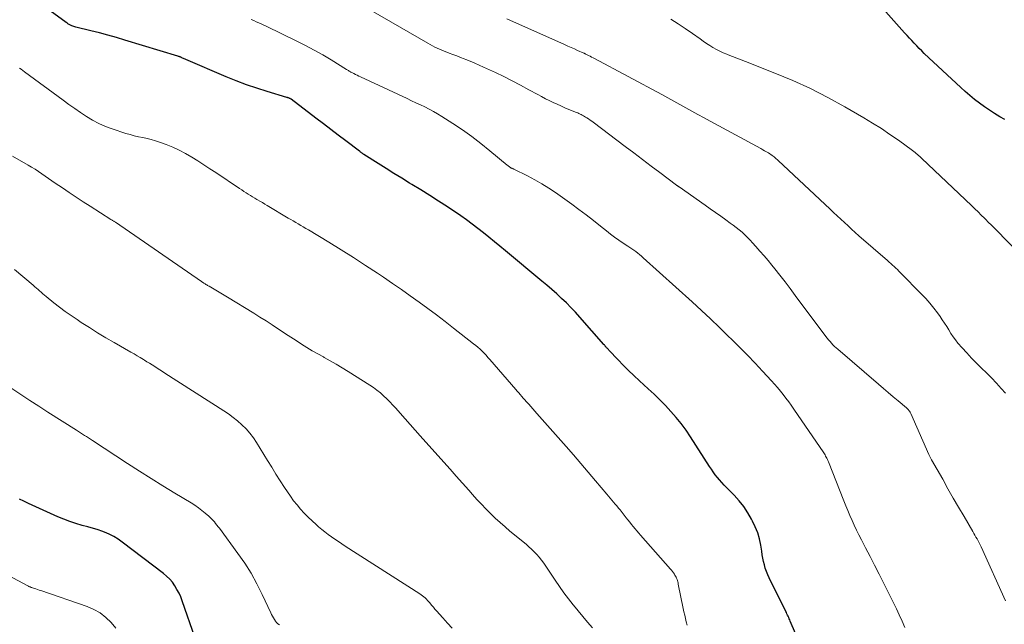
# Model space of a CAD drawing. Units: feet. Extents: x 1970000 to 1975039, y 580000 to 585000.
# Drawn here: x 1971519 to 1971689, y 581239 to 581344 of the extents above; entities that cross this region are included whole.
import ezdxf

# ---------------------------------------------------------------- set-up
doc = ezdxf.new("R2010")
doc.units = ezdxf.units.FT
doc.header["$LTSCALE"] = 100
doc.header["$MEASUREMENT"] = 0
doc.layers.add('CONTOUR INDEX', color=32, linetype='Continuous', lineweight=25)
doc.layers.add('CONTOUR INTERMEDIATE', color=40, linetype='Continuous', lineweight=15)

msp = doc.modelspace()

# ---------------------------------------------------------------- linework, layer by layer
at = {"layer": 'CONTOUR INDEX', "flags": 128}
for points, elevation in [([(1971688.8, 581326.4), (1971687.97, 581326.89), (1971687.07, 581327.45), (1971686.18, 581328.02), (1971685.31, 581328.62), (1971684.45, 581329.24), (1971683.61, 581329.88), (1971682.79, 581330.55), (1971681.99, 581331.24), (1971681.21, 581331.95), (1971674.94, 581337.81), (1971674.49, 581338.23), (1971674.05, 581338.66), (1971673.63, 581339.1), (1971673.2, 581339.55), (1971672.79, 581340.01), (1971672.38, 581340.46), (1971671.96, 581340.92), (1971671.55, 581341.38), (1971661.48, 581352.73)], 1000), ([(1971654.39, 581233.93), (1971651.85, 581239.94), (1971651.75, 581240.15), (1971651.66, 581240.36), (1971651.57, 581240.57), (1971651.47, 581240.78), (1971651.37, 581240.99), (1971651.27, 581241.2), (1971651.17, 581241.4), (1971651.07, 581241.61), (1971648.2, 581247.39), (1971647.95, 581247.94), (1971647.73, 581248.49), (1971647.54, 581249.05), (1971647.38, 581249.63), (1971647.25, 581250.21), (1971647.12, 581250.8), (1971647.01, 581251.39), (1971646.91, 581251.98), (1971646.75, 581253.01), (1971646.52, 581254.1), (1971646.22, 581255.16), (1971645.81, 581256.19), (1971645.34, 581257.2), (1971645.18, 581257.5), (1971644.53, 581258.61), (1971643.81, 581259.68), (1971643.01, 581260.68), (1971642.15, 581261.63), (1971640.82, 581262.98), (1971640.42, 581263.4), (1971640.02, 581263.83), (1971639.64, 581264.27), (1971639.27, 581264.72), (1971638.92, 581265.18), (1971638.57, 581265.65), (1971638.24, 581266.13), (1971637.92, 581266.62), (1971634.65, 581271.72), (1971633.87, 581272.87), (1971633.06, 581273.98), (1971632.19, 581275.05), (1971631.28, 581276.1), (1971630.32, 581277.1), (1971629.35, 581278.09), (1971628.36, 581279.06), (1971627.35, 581280), (1971625.83, 581281.39), (1971624.89, 581282.27), (1971623.96, 581283.16), (1971623.05, 581284.07), (1971622.15, 581285), (1971620.57, 581286.65), (1971620.48, 581286.76), (1971620.38, 581286.86), (1971620.29, 581286.97), (1971620.19, 581287.08), (1971620.11, 581287.18), (1971620.06, 581287.24), (1971620.01, 581287.3), (1971619.96, 581287.36), (1971619.91, 581287.42), (1971619.86, 581287.48), (1971619.81, 581287.54), (1971619.76, 581287.59), (1971619.71, 581287.65), (1971615.57, 581292.35), (1971614.82, 581293.19), (1971614.04, 581294.01), (1971613.25, 581294.8), (1971612.43, 581295.58), (1971611.6, 581296.34), (1971610.76, 581297.1), (1971609.9, 581297.83), (1971609.04, 581298.56), (1971602.73, 581303.8), (1971601.79, 581304.57), (1971600.85, 581305.35), (1971599.9, 581306.12), (1971598.95, 581306.89), (1971598, 581307.64), (1971597.03, 581308.38), (1971596.04, 581309.09), (1971595.04, 581309.79), (1971592.74, 581311.33), (1971591.23, 581312.33), (1971589.7, 581313.31), (1971588.16, 581314.28), (1971586.62, 581315.23), (1971586.22, 581315.46), (1971584.87, 581316.29), (1971583.52, 581317.12), (1971582.17, 581317.96), (1971580.83, 581318.81), (1971578.36, 581320.39), (1971578.26, 581320.46), (1971578.16, 581320.52), (1971578.06, 581320.59), (1971577.96, 581320.66), (1971577.87, 581320.73), (1971577.77, 581320.8), (1971577.68, 581320.87), (1971577.58, 581320.94), (1971575.21, 581322.75), (1971573.93, 581323.73), (1971572.65, 581324.71), (1971571.36, 581325.68), (1971570.08, 581326.66), (1971565.79, 581329.9), (1971565.71, 581329.96), (1971565.63, 581330.01), (1971565.54, 581330.06), (1971565.45, 581330.1), (1971565.36, 581330.14), (1971565.26, 581330.17), (1971565.17, 581330.2), (1971565.07, 581330.23), (1971561.66, 581331.24), (1971559.87, 581331.8), (1971558.1, 581332.41), (1971556.34, 581333.07), (1971554.6, 581333.78), (1971547.66, 581336.75), (1971547.52, 581336.81), (1971547.38, 581336.87), (1971547.24, 581336.94), (1971547.1, 581337), (1971546.98, 581337.06), (1971546.9, 581337.1), (1971546.82, 581337.14), (1971546.73, 581337.17), (1971546.65, 581337.21), (1971546.56, 581337.24), (1971546.48, 581337.27), (1971546.39, 581337.3), (1971546.3, 581337.33), (1971537.14, 581340.11), (1971535.68, 581340.54), (1971534.23, 581340.95), (1971532.76, 581341.33), (1971531.29, 581341.7), (1971528.71, 581342.32), (1971528.53, 581342.37), (1971528.35, 581342.42), (1971528.17, 581342.48), (1971528, 581342.55), (1971527.89, 581342.6), (1971527.77, 581342.65), (1971527.66, 581342.71), (1971527.55, 581342.78), (1971527.45, 581342.85), (1971527.34, 581342.92), (1971527.24, 581343), (1971527.13, 581343.07), (1971527.03, 581343.15), (1971519.23, 581348.86)], 980), ([(1971551.5, 581230.58), (1971547.03, 581243.44), (1971546.77, 581244.12), (1971546.48, 581244.78), (1971546.13, 581245.42), (1971545.76, 581246.04), (1971545.33, 581246.63), (1971544.87, 581247.18), (1971544.35, 581247.68), (1971543.8, 581248.15), (1971536.69, 581253.58), (1971535.97, 581254.08), (1971535.22, 581254.54), (1971534.44, 581254.93), (1971533.63, 581255.28), (1971533.17, 581255.45), (1971532.57, 581255.66), (1971531.97, 581255.86), (1971531.36, 581256.04), (1971530.75, 581256.21), (1971529.8, 581256.45), (1971528.72, 581256.76), (1971527.65, 581257.1), (1971526.6, 581257.5), (1971525.57, 581257.93), (1971520.51, 581260.23), (1971519.73, 581260.6), (1971518.96, 581260.98)], 960)]:
    msp.add_lwpolyline(points, dxfattribs=dict(at, elevation=elevation))
at = {"layer": 'CONTOUR INTERMEDIATE', "flags": 128}
for points, elevation in [([(1971688.96, 581243.43), (1971684.73, 581252.77), (1971684.57, 581253.1), (1971684.4, 581253.44), (1971684.22, 581253.77), (1971684.04, 581254.1), (1971683.85, 581254.42), (1971683.66, 581254.74), (1971683.47, 581255.07), (1971683.28, 581255.39), (1971681.79, 581257.95), (1971680.86, 581259.56), (1971679.94, 581261.16), (1971679.02, 581262.77), (1971678.11, 581264.39), (1971676.2, 581267.76), (1971676.14, 581267.88), (1971676.08, 581267.99), (1971676.02, 581268.1), (1971675.96, 581268.22), (1971675.9, 581268.34), (1971675.85, 581268.45), (1971675.79, 581268.57), (1971675.74, 581268.69), (1971672.62, 581275.71), (1971672.55, 581275.85), (1971672.48, 581275.99), (1971672.39, 581276.12), (1971672.29, 581276.24), (1971672.19, 581276.36), (1971672.08, 581276.47), (1971671.97, 581276.58), (1971671.85, 581276.69), (1971670.41, 581277.91), (1971669.57, 581278.62), (1971668.72, 581279.33), (1971667.89, 581280.05), (1971667.05, 581280.77), (1971660.02, 581286.81), (1971659.73, 581287.06), (1971659.46, 581287.31), (1971659.19, 581287.58), (1971658.94, 581287.86), (1971658.69, 581288.14), (1971658.44, 581288.42), (1971658.21, 581288.72), (1971657.98, 581289.02), (1971652.71, 581296.1), (1971651.84, 581297.26), (1971650.96, 581298.41), (1971650.06, 581299.55), (1971649.16, 581300.68), (1971648.68, 581301.28), (1971648.01, 581302.1), (1971647.32, 581302.92), (1971646.62, 581303.73), (1971645.92, 581304.53), (1971645.35, 581305.16), (1971644.91, 581305.63), (1971644.46, 581306.09), (1971643.99, 581306.53), (1971643.52, 581306.97), (1971643.03, 581307.38), (1971642.53, 581307.79), (1971642.02, 581308.19), (1971641.5, 581308.57), (1971640.75, 581309.11), (1971639.86, 581309.75), (1971638.96, 581310.39), (1971638.05, 581311.03), (1971637.15, 581311.66), (1971632.67, 581314.79), (1971632.61, 581314.83), (1971632.56, 581314.87), (1971632.5, 581314.91), (1971632.45, 581314.94), (1971632.39, 581314.98), (1971632.34, 581315.02), (1971632.28, 581315.06), (1971632.23, 581315.1), (1971629.35, 581317.27), (1971627.86, 581318.39), (1971626.37, 581319.51), (1971624.88, 581320.64), (1971623.4, 581321.76), (1971617.88, 581325.93), (1971617.61, 581326.13), (1971617.33, 581326.32), (1971617.05, 581326.51), (1971616.76, 581326.7), (1971616.56, 581326.83), (1971616.37, 581326.94), (1971616.18, 581327.05), (1971615.99, 581327.16), (1971615.8, 581327.26), (1971615.6, 581327.36), (1971615.4, 581327.45), (1971615.2, 581327.54), (1971615, 581327.62), (1971613.69, 581328.16), (1971613, 581328.45), (1971612.32, 581328.74), (1971611.64, 581329.04), (1971610.97, 581329.35), (1971610.3, 581329.67), (1971609.64, 581330), (1971608.98, 581330.35), (1971608.33, 581330.7), (1971606.79, 581331.55), (1971605.36, 581332.33), (1971603.93, 581333.08), (1971602.47, 581333.8), (1971601.01, 581334.5), (1971598.97, 581335.45), (1971598.21, 581335.79), (1971597.44, 581336.13), (1971596.67, 581336.45), (1971595.9, 581336.76), (1971595.62, 581336.87), (1971594.98, 581337.12), (1971594.34, 581337.36), (1971593.7, 581337.61), (1971593.06, 581337.85), (1971592.63, 581338.01), (1971592.21, 581338.17), (1971591.79, 581338.34), (1971591.38, 581338.53), (1971590.97, 581338.72), (1971590.56, 581338.91), (1971590.16, 581339.12), (1971589.76, 581339.34), (1971589.37, 581339.56), (1971579.58, 581345.19)], 988), ([(1971671.58, 581238.87), (1971671.11, 581239.94), (1971670.62, 581241), (1971670.13, 581242.05), (1971669.63, 581243.1), (1971669.12, 581244.14), (1971668.6, 581245.18), (1971667.91, 581246.54), (1971667.14, 581248.05), (1971666.37, 581249.57), (1971665.59, 581251.08), (1971664.81, 581252.59), (1971664.09, 581253.97), (1971663.67, 581254.8), (1971663.27, 581255.62), (1971662.88, 581256.46), (1971662.5, 581257.3), (1971662.13, 581258.14), (1971661.77, 581258.99), (1971661.42, 581259.84), (1971661.08, 581260.69), (1971658.41, 581267.42), (1971658.33, 581267.62), (1971658.24, 581267.82), (1971658.15, 581268.01), (1971658.05, 581268.21), (1971657.94, 581268.4), (1971657.83, 581268.59), (1971657.72, 581268.77), (1971657.6, 581268.95), (1971652.46, 581276.5), (1971652.02, 581277.14), (1971651.57, 581277.77), (1971651.1, 581278.39), (1971650.63, 581279.01), (1971650.14, 581279.61), (1971649.64, 581280.21), (1971649.12, 581280.79), (1971648.6, 581281.37), (1971647.07, 581283.01), (1971645.77, 581284.39), (1971644.45, 581285.76), (1971643.12, 581287.11), (1971641.78, 581288.46), (1971641.16, 581289.07), (1971639.62, 581290.57), (1971638.08, 581292.05), (1971636.51, 581293.51), (1971634.93, 581294.96), (1971626.5, 581302.59), (1971626.18, 581302.86), (1971625.86, 581303.13), (1971625.54, 581303.38), (1971625.2, 581303.63), (1971624.86, 581303.87), (1971624.52, 581304.1), (1971624.17, 581304.34), (1971623.83, 581304.57), (1971623.03, 581305.1), (1971622.29, 581305.6), (1971621.56, 581306.12), (1971620.84, 581306.66), (1971620.14, 581307.22), (1971619.11, 581308.05), (1971617.9, 581309.02), (1971616.67, 581309.97), (1971615.42, 581310.9), (1971614.16, 581311.82), (1971611.39, 581313.81), (1971610.22, 581314.6), (1971609.04, 581315.35), (1971607.81, 581316.04), (1971606.56, 581316.69), (1971604.2, 581317.84), (1971604.11, 581317.88), (1971604.02, 581317.92), (1971603.93, 581317.96), (1971603.85, 581318), (1971603.76, 581318.04), (1971603.68, 581318.09), (1971603.59, 581318.14), (1971603.51, 581318.19), (1971603.46, 581318.23), (1971603.36, 581318.31), (1971603.25, 581318.39), (1971603.15, 581318.47), (1971603.05, 581318.55), (1971600.08, 581321.03), (1971598.53, 581322.27), (1971596.96, 581323.47), (1971595.34, 581324.61), (1971593.69, 581325.71), (1971591.76, 581326.94), (1971591.05, 581327.38), (1971590.32, 581327.8), (1971589.58, 581328.2), (1971588.83, 581328.57), (1971588.08, 581328.93), (1971587.32, 581329.29), (1971586.56, 581329.65), (1971585.8, 581330.01), (1971577.75, 581333.77), (1971577.46, 581333.91), (1971577.17, 581334.05), (1971576.88, 581334.19), (1971576.59, 581334.34), (1971576.24, 581334.52), (1971576.12, 581334.58), (1971576.01, 581334.64), (1971575.91, 581334.71), (1971575.8, 581334.77), (1971575.69, 581334.84), (1971575.58, 581334.91), (1971575.48, 581334.97), (1971575.37, 581335.04), (1971572.7, 581336.68), (1971571.25, 581337.55), (1971569.78, 581338.38), (1971568.29, 581339.17), (1971566.77, 581339.93), (1971561.5, 581342.48), (1971561.08, 581342.68), (1971560.65, 581342.88), (1971560.22, 581343.08), (1971559.79, 581343.27), (1971559.36, 581343.46), (1971558.93, 581343.65)], 984), ([(1971688.91, 581279.23), (1971688.18, 581280.07), (1971687.36, 581280.97), (1971686.53, 581281.86), (1971685.67, 581282.72), (1971684.8, 581283.57), (1971683.93, 581284.41), (1971683.08, 581285.28), (1971682.25, 581286.17), (1971681.44, 581287.08), (1971680.75, 581287.88), (1971680.32, 581288.41), (1971679.9, 581288.97), (1971679.52, 581289.54), (1971679.16, 581290.13), (1971678.8, 581290.72), (1971678.43, 581291.31), (1971678.04, 581291.88), (1971677.65, 581292.45), (1971677.2, 581293.06), (1971676.56, 581293.91), (1971675.89, 581294.74), (1971675.18, 581295.54), (1971674.45, 581296.32), (1971670.85, 581300), (1971670.58, 581300.27), (1971670.3, 581300.54), (1971670.03, 581300.81), (1971669.75, 581301.07), (1971669.46, 581301.32), (1971669.18, 581301.58), (1971668.89, 581301.83), (1971668.6, 581302.09), (1971663.68, 581306.37), (1971663.05, 581306.92), (1971662.41, 581307.49), (1971661.79, 581308.06), (1971661.17, 581308.63), (1971660.55, 581309.21), (1971659.93, 581309.78), (1971659.31, 581310.36), (1971658.69, 581310.94), (1971649.76, 581319.33), (1971649.59, 581319.49), (1971649.42, 581319.65), (1971649.24, 581319.8), (1971649.07, 581319.95), (1971648.89, 581320.09), (1971648.7, 581320.23), (1971648.51, 581320.36), (1971648.31, 581320.49), (1971648.07, 581320.64), (1971647.74, 581320.83), (1971647.42, 581321.02), (1971647.09, 581321.2), (1971646.76, 581321.39), (1971638.01, 581326.11), (1971636.97, 581326.68), (1971635.92, 581327.25), (1971634.89, 581327.83), (1971633.85, 581328.41), (1971632.82, 581329), (1971631.78, 581329.57), (1971630.74, 581330.14), (1971629.69, 581330.71), (1971618.12, 581336.9), (1971617.86, 581337.04), (1971617.59, 581337.18), (1971617.32, 581337.32), (1971617.06, 581337.46), (1971616.62, 581337.68), (1971616.57, 581337.7), (1971616.52, 581337.73), (1971616.47, 581337.75), (1971616.43, 581337.78), (1971616.38, 581337.8), (1971616.33, 581337.82), (1971616.28, 581337.84), (1971616.23, 581337.86), (1971615.19, 581338.32), (1971614.62, 581338.57), (1971614.05, 581338.82), (1971613.48, 581339.07), (1971612.92, 581339.33), (1971602.99, 581343.78)], 992), ([(1971696.95, 581297.59), (1971687.09, 581307.61), (1971686.98, 581307.73), (1971686.87, 581307.84), (1971686.76, 581307.95), (1971686.65, 581308.06), (1971686.53, 581308.18), (1971686.42, 581308.29), (1971686.31, 581308.4), (1971686.2, 581308.51), (1971685.32, 581309.39), (1971684.77, 581309.94), (1971684.21, 581310.48), (1971683.65, 581311.03), (1971683.09, 581311.57), (1971674.54, 581319.69), (1971674.35, 581319.87), (1971674.15, 581320.05), (1971673.95, 581320.23), (1971673.75, 581320.4), (1971673.55, 581320.57), (1971673.34, 581320.74), (1971673.13, 581320.9), (1971672.91, 581321.06), (1971670.47, 581322.83), (1971669.02, 581323.85), (1971667.55, 581324.84), (1971666.04, 581325.78), (1971664.52, 581326.7), (1971661.22, 581328.61), (1971658.29, 581330.22), (1971655.32, 581331.74), (1971652.28, 581333.12), (1971649.2, 581334.41), (1971644.1, 581336.41), (1971643.37, 581336.7), (1971642.63, 581336.99), (1971641.88, 581337.28), (1971641.14, 581337.56), (1971640.91, 581337.65), (1971640.29, 581337.91), (1971639.69, 581338.19), (1971639.1, 581338.5), (1971638.52, 581338.83), (1971637.95, 581339.18), (1971637.38, 581339.54), (1971636.83, 581339.92), (1971636.28, 581340.3), (1971634.96, 581341.25), (1971633.75, 581342.1), (1971632.51, 581342.92), (1971631.25, 581343.71)], 996), ([(1971634.05, 581239.27), (1971633.92, 581239.79), (1971633.77, 581240.37), (1971633.64, 581240.94), (1971633.51, 581241.52), (1971633.39, 581242.1), (1971632.53, 581246.34), (1971632.49, 581246.54), (1971632.44, 581246.74), (1971632.38, 581246.94), (1971632.32, 581247.14), (1971632.25, 581247.33), (1971632.17, 581247.52), (1971632.08, 581247.7), (1971631.97, 581247.87), (1971631.88, 581248.01), (1971631.71, 581248.24), (1971631.54, 581248.47), (1971631.36, 581248.7), (1971631.17, 581248.91), (1971626.03, 581254.73), (1971625.71, 581255.1), (1971625.39, 581255.48), (1971625.08, 581255.85), (1971624.78, 581256.24), (1971624.47, 581256.62), (1971624.17, 581257), (1971623.86, 581257.39), (1971623.56, 581257.77), (1971622.51, 581259.1), (1971622.23, 581259.44), (1971621.95, 581259.79), (1971621.67, 581260.13), (1971621.38, 581260.47), (1971621.1, 581260.81), (1971620.81, 581261.15), (1971620.52, 581261.48), (1971620.24, 581261.82), (1971618.29, 581264.13), (1971617.03, 581265.62), (1971615.75, 581267.11), (1971614.47, 581268.58), (1971613.19, 581270.05), (1971608.17, 581275.75), (1971607.82, 581276.14), (1971607.47, 581276.54), (1971607.12, 581276.93), (1971606.77, 581277.32), (1971606.59, 581277.53), (1971606.33, 581277.82), (1971606.07, 581278.11), (1971605.81, 581278.4), (1971605.55, 581278.69), (1971605.3, 581278.98), (1971605.04, 581279.28), (1971604.79, 581279.57), (1971604.53, 581279.86), (1971600.05, 581285.05), (1971599.73, 581285.41), (1971599.4, 581285.77), (1971599.06, 581286.12), (1971598.71, 581286.47), (1971598.36, 581286.81), (1971598, 581287.14), (1971597.63, 581287.45), (1971597.25, 581287.76), (1971593.82, 581290.46), (1971592.35, 581291.61), (1971590.86, 581292.74), (1971589.36, 581293.85), (1971587.85, 581294.95), (1971586.33, 581296.04), (1971584.8, 581297.11), (1971583.26, 581298.17), (1971581.72, 581299.22), (1971580.7, 581299.91), (1971578.63, 581301.27), (1971576.55, 581302.62), (1971574.44, 581303.94), (1971572.33, 581305.24), (1971568.77, 581307.38), (1971568.34, 581307.64), (1971567.9, 581307.89), (1971567.47, 581308.15), (1971567.03, 581308.41), (1971566.6, 581308.66), (1971566.16, 581308.92), (1971565.73, 581309.17), (1971565.3, 581309.43), (1971561.7, 581311.57), (1971561.28, 581311.82), (1971560.85, 581312.08), (1971560.43, 581312.33), (1971560, 581312.58), (1971559.91, 581312.63), (1971559.53, 581312.86), (1971559.16, 581313.09), (1971558.78, 581313.32), (1971558.4, 581313.55), (1971558.03, 581313.78), (1971557.66, 581314.02), (1971557.29, 581314.26), (1971556.92, 581314.51), (1971552.85, 581317.25), (1971551.82, 581317.93), (1971550.78, 581318.61), (1971549.73, 581319.27), (1971548.68, 581319.93), (1971547.61, 581320.54), (1971546.52, 581321.11), (1971545.39, 581321.62), (1971544.25, 581322.09), (1971543.13, 581322.51), (1971542.42, 581322.75), (1971541.7, 581322.97), (1971540.97, 581323.14), (1971540.24, 581323.29), (1971539.5, 581323.44), (1971538.77, 581323.6), (1971538.05, 581323.8), (1971537.33, 581324.02), (1971534.93, 581324.8), (1971533.79, 581325.23), (1971532.67, 581325.71), (1971531.59, 581326.28), (1971530.54, 581326.91), (1971529.52, 581327.6), (1971528.51, 581328.29), (1971527.5, 581329), (1971526.51, 581329.72), (1971519.86, 581334.63), (1971519.57, 581334.85), (1971519.27, 581335.07), (1971518.96, 581335.28)], 976), ([(1971617.73, 581238.81), (1971616.9, 581239.76), (1971616.07, 581240.72), (1971615.26, 581241.69), (1971614.47, 581242.68), (1971614.41, 581242.75), (1971613.6, 581243.78), (1971612.82, 581244.83), (1971612.06, 581245.9), (1971611.33, 581246.99), (1971609.72, 581249.43), (1971609.36, 581249.96), (1971608.98, 581250.47), (1971608.58, 581250.96), (1971608.16, 581251.44), (1971607.72, 581251.9), (1971607.26, 581252.34), (1971606.79, 581252.77), (1971606.31, 581253.18), (1971603.53, 581255.47), (1971602.67, 581256.2), (1971601.82, 581256.94), (1971601, 581257.7), (1971600.19, 581258.48), (1971599.39, 581259.28), (1971598.61, 581260.09), (1971597.84, 581260.92), (1971597.09, 581261.75), (1971596.43, 581262.49), (1971595.35, 581263.7), (1971594.27, 581264.91), (1971593.19, 581266.12), (1971592.11, 581267.33), (1971588.05, 581271.88), (1971587.18, 581272.85), (1971586.31, 581273.83), (1971585.45, 581274.81), (1971584.59, 581275.8), (1971583.86, 581276.63), (1971583.35, 581277.19), (1971582.84, 581277.74), (1971582.3, 581278.27), (1971581.75, 581278.79), (1971581.19, 581279.29), (1971580.6, 581279.76), (1971579.99, 581280.2), (1971579.36, 581280.62), (1971575.61, 581282.99), (1971574.6, 581283.61), (1971573.58, 581284.22), (1971572.55, 581284.81), (1971571.52, 581285.39), (1971571.36, 581285.48), (1971570.4, 581286.01), (1971569.45, 581286.56), (1971568.51, 581287.13), (1971567.58, 581287.7), (1971566.65, 581288.29), (1971565.73, 581288.88), (1971564.81, 581289.49), (1971563.9, 581290.09), (1971563.61, 581290.28), (1971562.56, 581290.99), (1971561.49, 581291.68), (1971560.42, 581292.36), (1971559.35, 581293.03), (1971554.84, 581295.8), (1971554.28, 581296.14), (1971553.7, 581296.49), (1971553.13, 581296.82), (1971552.56, 581297.16), (1971551.67, 581297.66), (1971551.53, 581297.74), (1971551.4, 581297.82), (1971551.27, 581297.9), (1971551.13, 581297.97), (1971551.05, 581298.02), (1971550.96, 581298.08), (1971550.87, 581298.13), (1971550.78, 581298.19), (1971550.69, 581298.24), (1971550.6, 581298.3), (1971550.51, 581298.36), (1971550.42, 581298.42), (1971550.34, 581298.48), (1971535.51, 581308.7), (1971535.42, 581308.77), (1971535.32, 581308.83), (1971535.22, 581308.89), (1971535.13, 581308.96), (1971535.03, 581309.02), (1971534.93, 581309.08), (1971534.83, 581309.14), (1971534.73, 581309.2), (1971531.16, 581311.45), (1971529.95, 581312.23), (1971528.75, 581313.01), (1971527.55, 581313.81), (1971526.37, 581314.62), (1971525.16, 581315.46), (1971524.58, 581315.86), (1971524, 581316.26), (1971523.42, 581316.66), (1971522.85, 581317.06), (1971522.26, 581317.45), (1971521.68, 581317.84), (1971521.08, 581318.2), (1971520.47, 581318.56), (1971517.78, 581320.09)], 972), ([(1971593.55, 581238.7), (1971592.73, 581239.6), (1971591.93, 581240.5), (1971590.84, 581241.73), (1971590.59, 581242.03), (1971590.33, 581242.32), (1971590.08, 581242.63), (1971589.83, 581242.93), (1971589.7, 581243.09), (1971589.51, 581243.31), (1971589.32, 581243.52), (1971589.12, 581243.73), (1971588.91, 581243.93), (1971588.7, 581244.12), (1971588.47, 581244.3), (1971588.24, 581244.47), (1971588, 581244.63), (1971575.14, 581252.87), (1971574.55, 581253.26), (1971573.95, 581253.65), (1971573.36, 581254.05), (1971572.78, 581254.46), (1971572.2, 581254.88), (1971571.64, 581255.31), (1971571.09, 581255.75), (1971570.54, 581256.21), (1971570.12, 581256.58), (1971569.42, 581257.22), (1971568.74, 581257.87), (1971568.08, 581258.55), (1971567.44, 581259.24), (1971566.83, 581259.96), (1971566.24, 581260.7), (1971565.69, 581261.46), (1971565.16, 581262.24), (1971564.68, 581262.96), (1971563.93, 581264.12), (1971563.19, 581265.29), (1971562.46, 581266.46), (1971561.74, 581267.63), (1971559.85, 581270.72), (1971559.29, 581271.55), (1971558.69, 581272.34), (1971558.03, 581273.08), (1971557.33, 581273.78), (1971556.58, 581274.44), (1971555.81, 581275.07), (1971555, 581275.66), (1971554.18, 581276.22), (1971544.05, 581282.69), (1971543.61, 581282.97), (1971543.17, 581283.25), (1971542.73, 581283.53), (1971542.29, 581283.82), (1971541.85, 581284.1), (1971541.41, 581284.38), (1971540.96, 581284.66), (1971540.52, 581284.93), (1971540.34, 581285.04), (1971539.81, 581285.36), (1971539.28, 581285.68), (1971538.74, 581285.99), (1971538.2, 581286.3), (1971535.31, 581287.96), (1971533.87, 581288.8), (1971532.45, 581289.66), (1971531.03, 581290.54), (1971529.63, 581291.44), (1971528.9, 581291.92), (1971527.88, 581292.61), (1971526.88, 581293.32), (1971525.9, 581294.06), (1971524.93, 581294.82), (1971523.6, 581295.9), (1971523.31, 581296.14), (1971523.03, 581296.38), (1971522.74, 581296.62), (1971522.46, 581296.86), (1971522.18, 581297.11), (1971521.89, 581297.35), (1971521.61, 581297.59), (1971521.33, 581297.84), (1971518.15, 581300.55)], 968), ([(1971563.78, 581239.29), (1971563.53, 581239.49), (1971563.3, 581239.72), (1971563.1, 581239.96), (1971562.91, 581240.23), (1971562.74, 581240.51), (1971562.58, 581240.79), (1971562.44, 581241.08), (1971562.29, 581241.37), (1971560.83, 581244.53), (1971559.9, 581246.38), (1971558.91, 581248.18), (1971557.8, 581249.92), (1971556.63, 581251.62), (1971553.43, 581255.94), (1971553.22, 581256.22), (1971553.01, 581256.49), (1971552.79, 581256.76), (1971552.57, 581257.03), (1971552.35, 581257.28), (1971552.11, 581257.54), (1971551.86, 581257.78), (1971551.61, 581258.01), (1971551, 581258.55), (1971550.43, 581259.03), (1971549.84, 581259.49), (1971549.22, 581259.91), (1971548.59, 581260.31), (1971545.76, 581262.01), (1971543.71, 581263.26), (1971541.66, 581264.52), (1971539.64, 581265.81), (1971537.62, 581267.11), (1971531.56, 581271.06), (1971531.22, 581271.29), (1971530.88, 581271.51), (1971530.54, 581271.74), (1971530.2, 581271.96), (1971529.86, 581272.19), (1971529.51, 581272.41), (1971529.17, 581272.63), (1971528.82, 581272.85), (1971523.86, 581275.99), (1971522.3, 581276.98), (1971520.74, 581277.99), (1971519.19, 581279.02), (1971517.66, 581280.06)], 964), ([(1971535.57, 581238.71), (1971534.8, 581239.71), (1971533.88, 581240.58), (1971532.9, 581241.35), (1971531.81, 581241.95), (1971530.66, 581242.46), (1971522.65, 581245.21), (1971522.37, 581245.3), (1971522.1, 581245.39), (1971521.82, 581245.48), (1971521.55, 581245.57), (1971521.2, 581245.68), (1971521.1, 581245.71), (1971521, 581245.75), (1971520.9, 581245.79), (1971520.8, 581245.83), (1971520.7, 581245.87), (1971520.61, 581245.92), (1971520.51, 581245.97), (1971520.42, 581246.02), (1971517.11, 581247.8)], 956)]:
    msp.add_lwpolyline(points, dxfattribs=dict(at, elevation=elevation))

doc.saveas('drawing.dxf')
